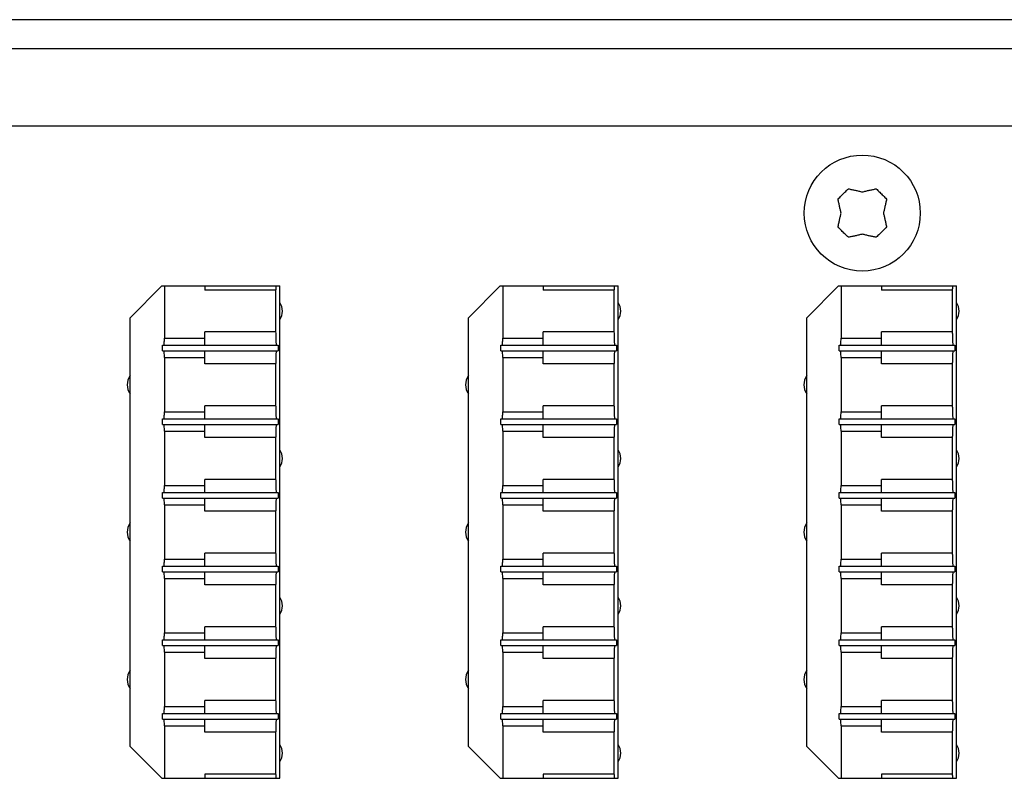
# Model space of a CAD drawing. Extents: x 0 to 594, y 0 to 420.
# Drawn here: x 259 to 285, y 202 to 222 of the extents above; entities that cross this region are included whole.
import ezdxf

# ---------------------------------------------------------------- set-up
doc = ezdxf.new("R2010")
doc.units = 0
doc.header["$LTSCALE"] = 32.67
doc.layers.get('0').update_dxf_attribs({"linetype": 'CONTINUOUS'})
doc.layers.add('KURVEN', color=7, linetype='CONTINUOUS')

msp = doc.modelspace()

# ---------------------------------------------------------------- linework, layer by layer
at = {"color": 7, "linetype": 'CONTINUOUS'}
for p, q in [((315.827743, 221.621822), (102.327743, 221.621822)), ((314.077743, 218.871822), (104.077743, 218.871822)), ((262.140243, 213.911822), (262.965243, 214.736822)), ((262.965243, 214.736822), (266.015243, 214.736822)), ((263.037743, 213.384322), (263.037743, 214.736822)), ((264.077743, 214.736822), (264.077743, 214.626822)), ((266.015243, 202.006822), (266.015243, 214.736822)), ((270.890243, 213.911822), (271.715243, 214.736822)), ((271.715243, 214.736822), (274.765243, 214.736822)), ((271.787743, 213.384322), (271.787743, 214.736822)), ((272.827743, 214.736822), (272.827743, 214.626822)), ((274.765243, 202.006822), (274.765243, 214.736822)), ((279.640243, 213.911822), (280.465243, 214.736822)), ((280.465243, 214.736822), (283.515243, 214.736822)), ((280.537743, 213.384322), (280.537743, 214.736822)), ((281.577743, 214.736822), (281.577743, 214.626822)), ((283.515243, 202.006822), (283.515243, 214.736822)), ((265.914873, 214.626822), (264.077743, 214.626822)), ((265.914873, 213.546822), (265.914873, 214.626822)), ((274.664873, 214.626822), (272.827743, 214.626822)), ((274.664873, 213.546822), (274.664873, 214.626822)), ((283.414873, 214.626822), (281.577743, 214.626822)), ((283.414873, 213.546822), (283.414873, 214.626822)), ((262.140243, 202.831822), (262.140243, 213.911822)), ((270.890243, 202.831822), (270.890243, 213.911822)), ((279.640243, 202.831822), (279.640243, 213.911822)), ((265.914873, 213.546822), (264.077743, 213.546822)), ((264.077743, 213.209322), (264.077743, 213.546822)), ((274.664873, 213.546822), (272.827743, 213.546822)), ((272.827743, 213.209322), (272.827743, 213.546822)), ((283.414873, 213.546822), (281.577743, 213.546822)), ((281.577743, 213.209322), (281.577743, 213.546822)), ((262.979027, 213.209322), (265.973589, 213.209322)), ((262.979027, 213.059322), (262.979027, 213.209322)), ((263.02068, 213.384322), (264.077743, 213.384322)), ((265.973589, 213.209322), (265.973589, 213.059322)), ((271.729027, 213.209322), (274.723589, 213.209322)), ((271.729027, 213.059322), (271.729027, 213.209322)), ((271.77068, 213.384322), (272.827743, 213.384322)), ((274.723589, 213.209322), (274.723589, 213.059322)), ((280.479027, 213.209322), (283.473589, 213.209322)), ((280.479027, 213.059322), (280.479027, 213.209322)), ((280.52068, 213.384322), (281.577743, 213.384322)), ((283.473589, 213.209322), (283.473589, 213.059322)), ((262.979027, 213.059322), (265.973589, 213.059322)), ((264.077743, 212.721822), (264.077743, 213.059322)), ((271.729027, 213.059322), (274.723589, 213.059322)), ((272.827743, 212.721822), (272.827743, 213.059322)), ((280.479027, 213.059322), (283.473589, 213.059322)), ((281.577743, 212.721822), (281.577743, 213.059322)), ((263.02068, 212.884322), (264.077743, 212.884322)), ((263.037743, 211.479322), (263.037743, 212.884322)), ((265.914873, 212.721822), (264.077743, 212.721822)), ((265.914873, 211.641822), (265.914873, 212.721822)), ((271.77068, 212.884322), (272.827743, 212.884322)), ((271.787743, 211.479322), (271.787743, 212.884322)), ((274.664873, 212.721822), (272.827743, 212.721822)), ((274.664873, 211.641822), (274.664873, 212.721822)), ((280.52068, 212.884322), (281.577743, 212.884322)), ((280.537743, 211.479322), (280.537743, 212.884322)), ((283.414873, 212.721822), (281.577743, 212.721822)), ((283.414873, 211.641822), (283.414873, 212.721822)), ((265.914873, 211.641822), (264.077743, 211.641822)), ((264.077743, 211.304322), (264.077743, 211.641822)), ((274.664873, 211.641822), (272.827743, 211.641822)), ((272.827743, 211.304322), (272.827743, 211.641822)), ((283.414873, 211.641822), (281.577743, 211.641822)), ((281.577743, 211.304322), (281.577743, 211.641822)), ((263.02068, 211.479322), (264.077743, 211.479322)), ((271.77068, 211.479322), (272.827743, 211.479322)), ((280.52068, 211.479322), (281.577743, 211.479322)), ((262.979027, 211.304322), (265.973589, 211.304322)), ((262.979027, 211.154322), (262.979027, 211.304322)), ((262.979027, 211.154322), (265.973589, 211.154322)), ((264.077743, 210.816822), (264.077743, 211.154322)), ((265.973589, 211.304322), (265.973589, 211.154322)), ((271.729027, 211.304322), (274.723589, 211.304322)), ((271.729027, 211.154322), (271.729027, 211.304322)), ((271.729027, 211.154322), (274.723589, 211.154322)), ((272.827743, 210.816822), (272.827743, 211.154322)), ((274.723589, 211.304322), (274.723589, 211.154322)), ((280.479027, 211.304322), (283.473589, 211.304322)), ((280.479027, 211.154322), (280.479027, 211.304322)), ((280.479027, 211.154322), (283.473589, 211.154322)), ((281.577743, 210.816822), (281.577743, 211.154322)), ((283.473589, 211.304322), (283.473589, 211.154322)), ((263.02068, 210.979322), (264.077743, 210.979322)), ((263.037743, 209.574322), (263.037743, 210.979322)), ((271.77068, 210.979322), (272.827743, 210.979322)), ((271.787743, 209.574322), (271.787743, 210.979322)), ((280.52068, 210.979322), (281.577743, 210.979322)), ((280.537743, 209.574322), (280.537743, 210.979322)), ((265.914873, 210.816822), (264.077743, 210.816822)), ((265.914873, 209.736822), (265.914873, 210.816822)), ((274.664873, 210.816822), (272.827743, 210.816822)), ((274.664873, 209.736822), (274.664873, 210.816822)), ((283.414873, 210.816822), (281.577743, 210.816822)), ((283.414873, 209.736822), (283.414873, 210.816822)), ((265.914873, 209.736822), (264.077743, 209.736822)), ((264.077743, 209.399322), (264.077743, 209.736822)), ((274.664873, 209.736822), (272.827743, 209.736822)), ((272.827743, 209.399322), (272.827743, 209.736822)), ((283.414873, 209.736822), (281.577743, 209.736822)), ((281.577743, 209.399322), (281.577743, 209.736822)), ((262.979027, 209.399322), (265.973589, 209.399322)), ((262.979027, 209.249322), (262.979027, 209.399322)), ((263.02068, 209.574322), (264.077743, 209.574322)), ((265.973589, 209.399322), (265.973589, 209.249322)), ((271.729027, 209.399322), (274.723589, 209.399322)), ((271.729027, 209.249322), (271.729027, 209.399322)), ((271.77068, 209.574322), (272.827743, 209.574322)), ((274.723589, 209.399322), (274.723589, 209.249322)), ((280.479027, 209.399322), (283.473589, 209.399322)), ((280.479027, 209.249322), (280.479027, 209.399322)), ((280.52068, 209.574322), (281.577743, 209.574322)), ((283.473589, 209.399322), (283.473589, 209.249322)), ((262.979027, 209.249322), (265.973589, 209.249322)), ((263.02068, 209.074322), (264.077743, 209.074322)), ((263.037743, 207.669322), (263.037743, 209.074322)), ((264.077743, 208.911822), (264.077743, 209.249322)), ((271.729027, 209.249322), (274.723589, 209.249322)), ((271.77068, 209.074322), (272.827743, 209.074322)), ((271.787743, 207.669322), (271.787743, 209.074322)), ((272.827743, 208.911822), (272.827743, 209.249322)), ((280.479027, 209.249322), (283.473589, 209.249322)), ((280.52068, 209.074322), (281.577743, 209.074322)), ((280.537743, 207.669322), (280.537743, 209.074322)), ((281.577743, 208.911822), (281.577743, 209.249322)), ((265.914873, 208.911822), (264.077743, 208.911822)), ((265.914873, 207.831822), (265.914873, 208.911822)), ((274.664873, 208.911822), (272.827743, 208.911822)), ((274.664873, 207.831822), (274.664873, 208.911822)), ((283.414873, 208.911822), (281.577743, 208.911822)), ((283.414873, 207.831822), (283.414873, 208.911822)), ((265.914873, 207.831822), (264.077743, 207.831822)), ((264.077743, 207.494322), (264.077743, 207.831822)), ((274.664873, 207.831822), (272.827743, 207.831822)), ((272.827743, 207.494322), (272.827743, 207.831822)), ((283.414873, 207.831822), (281.577743, 207.831822)), ((281.577743, 207.494322), (281.577743, 207.831822)), ((263.02068, 207.669322), (264.077743, 207.669322)), ((271.77068, 207.669322), (272.827743, 207.669322)), ((280.52068, 207.669322), (281.577743, 207.669322)), ((262.979027, 207.494322), (265.973589, 207.494322)), ((262.979027, 207.344322), (262.979027, 207.494322)), ((262.979027, 207.344322), (265.973589, 207.344322)), ((264.077743, 207.006822), (264.077743, 207.344322)), ((265.973589, 207.494322), (265.973589, 207.344322)), ((271.729027, 207.494322), (274.723589, 207.494322)), ((271.729027, 207.344322), (271.729027, 207.494322)), ((271.729027, 207.344322), (274.723589, 207.344322)), ((272.827743, 207.006822), (272.827743, 207.344322)), ((274.723589, 207.494322), (274.723589, 207.344322)), ((280.479027, 207.494322), (283.473589, 207.494322)), ((280.479027, 207.344322), (280.479027, 207.494322)), ((280.479027, 207.344322), (283.473589, 207.344322)), ((281.577743, 207.006822), (281.577743, 207.344322)), ((283.473589, 207.494322), (283.473589, 207.344322)), ((263.02068, 207.169322), (264.077743, 207.169322)), ((263.037743, 205.764322), (263.037743, 207.169322)), ((271.77068, 207.169322), (272.827743, 207.169322)), ((271.787743, 205.764322), (271.787743, 207.169322)), ((280.52068, 207.169322), (281.577743, 207.169322)), ((280.537743, 205.764322), (280.537743, 207.169322)), ((265.914873, 207.006822), (264.077743, 207.006822)), ((265.914873, 205.926822), (265.914873, 207.006822)), ((274.664873, 207.006822), (272.827743, 207.006822)), ((274.664873, 205.926822), (274.664873, 207.006822)), ((283.414873, 207.006822), (281.577743, 207.006822)), ((283.414873, 205.926822), (283.414873, 207.006822)), ((263.02068, 205.764322), (264.077743, 205.764322)), ((265.914873, 205.926822), (264.077743, 205.926822)), ((264.077743, 205.589322), (264.077743, 205.926822)), ((271.77068, 205.764322), (272.827743, 205.764322)), ((274.664873, 205.926822), (272.827743, 205.926822)), ((272.827743, 205.589322), (272.827743, 205.926822)), ((280.52068, 205.764322), (281.577743, 205.764322)), ((283.414873, 205.926822), (281.577743, 205.926822)), ((281.577743, 205.589322), (281.577743, 205.926822)), ((262.979027, 205.589322), (265.973589, 205.589322)), ((262.979027, 205.439322), (262.979027, 205.589322)), ((265.973589, 205.589322), (265.973589, 205.439322)), ((271.729027, 205.589322), (274.723589, 205.589322)), ((271.729027, 205.439322), (271.729027, 205.589322)), ((274.723589, 205.589322), (274.723589, 205.439322)), ((280.479027, 205.589322), (283.473589, 205.589322)), ((280.479027, 205.439322), (280.479027, 205.589322)), ((283.473589, 205.589322), (283.473589, 205.439322)), ((262.979027, 205.439322), (265.973589, 205.439322)), ((263.02068, 205.264322), (264.077743, 205.264322)), ((263.037743, 203.859322), (263.037743, 205.264322)), ((264.077743, 205.101822), (264.077743, 205.439322)), ((271.729027, 205.439322), (274.723589, 205.439322)), ((271.77068, 205.264322), (272.827743, 205.264322)), ((271.787743, 203.859322), (271.787743, 205.264322)), ((272.827743, 205.101822), (272.827743, 205.439322)), ((280.479027, 205.439322), (283.473589, 205.439322)), ((280.52068, 205.264322), (281.577743, 205.264322)), ((280.537743, 203.859322), (280.537743, 205.264322)), ((281.577743, 205.101822), (281.577743, 205.439322)), ((265.914873, 205.101822), (264.077743, 205.101822)), ((265.914873, 204.021822), (265.914873, 205.101822)), ((274.664873, 205.101822), (272.827743, 205.101822)), ((274.664873, 204.021822), (274.664873, 205.101822)), ((283.414873, 205.101822), (281.577743, 205.101822)), ((283.414873, 204.021822), (283.414873, 205.101822)), ((265.914873, 204.021822), (264.077743, 204.021822)), ((264.077743, 203.684322), (264.077743, 204.021822)), ((274.664873, 204.021822), (272.827743, 204.021822)), ((272.827743, 203.684322), (272.827743, 204.021822)), ((283.414873, 204.021822), (281.577743, 204.021822)), ((281.577743, 203.684322), (281.577743, 204.021822)), ((263.02068, 203.859322), (264.077743, 203.859322)), ((271.77068, 203.859322), (272.827743, 203.859322)), ((280.52068, 203.859322), (281.577743, 203.859322)), ((262.979027, 203.684322), (265.973589, 203.684322)), ((262.979027, 203.534322), (262.979027, 203.684322)), ((262.979027, 203.534322), (265.973589, 203.534322)), ((264.077743, 203.196822), (264.077743, 203.534322)), ((265.973589, 203.684322), (265.973589, 203.534322)), ((271.729027, 203.684322), (274.723589, 203.684322)), ((271.729027, 203.534322), (271.729027, 203.684322)), ((271.729027, 203.534322), (274.723589, 203.534322)), ((272.827743, 203.196822), (272.827743, 203.534322)), ((274.723589, 203.684322), (274.723589, 203.534322)), ((280.479027, 203.684322), (283.473589, 203.684322)), ((280.479027, 203.534322), (280.479027, 203.684322)), ((280.479027, 203.534322), (283.473589, 203.534322)), ((281.577743, 203.196822), (281.577743, 203.534322)), ((283.473589, 203.684322), (283.473589, 203.534322)), ((263.02068, 203.359322), (264.077743, 203.359322)), ((263.037743, 202.006822), (263.037743, 203.359322)), ((271.77068, 203.359322), (272.827743, 203.359322)), ((271.787743, 202.006822), (271.787743, 203.359322)), ((280.52068, 203.359322), (281.577743, 203.359322)), ((280.537743, 202.006822), (280.537743, 203.359322)), ((265.914873, 203.196822), (264.077743, 203.196822)), ((265.914873, 202.116822), (265.914873, 203.196822)), ((274.664873, 203.196822), (272.827743, 203.196822)), ((274.664873, 202.116822), (274.664873, 203.196822)), ((283.414873, 203.196822), (281.577743, 203.196822)), ((283.414873, 202.116822), (283.414873, 203.196822)), ((262.140243, 202.831822), (262.965243, 202.006822)), ((270.890243, 202.831822), (271.715243, 202.006822)), ((279.640243, 202.831822), (280.465243, 202.006822)), ((262.965243, 202.006822), (266.015243, 202.006822)), ((265.914873, 202.116822), (264.077743, 202.116822)), ((264.077743, 202.116822), (264.077743, 202.006822)), ((271.715243, 202.006822), (274.765243, 202.006822)), ((274.664873, 202.116822), (272.827743, 202.116822)), ((272.827743, 202.116822), (272.827743, 202.006822)), ((280.465243, 202.006822), (283.515243, 202.006822)), ((283.414873, 202.116822), (281.577743, 202.116822)), ((281.577743, 202.116822), (281.577743, 202.006822))]:
    msp.add_line(p, q, dxfattribs=at)
at = {"color": 3, "linetype": 'CONTINUOUS'}
msp.add_line((315.827743, 220.871822), (102.327743, 220.871822), dxfattribs=at)
at = {"color": 7, "linetype": 'CONTINUOUS'}
msp.add_circle((281.077743, 216.621822), 1.5, dxfattribs=at)
for points, knots in [([(280.450541, 216.981031), (280.479265, 217.011771), (280.537351, 217.072541), (280.626698, 217.161899), (280.687628, 217.220145), (280.718534, 217.249023)], [0, 0, 0, 0, 0.332968476, 0.665243171, 1, 1, 1, 1]), ([(280.718534, 217.249023), (280.748312, 217.243099), (280.807532, 217.230945), (280.896483, 217.211592), (280.986489, 217.190902), (281.046998, 217.176231), (281.077743, 217.16858)], [0, 0, 0, 0, 0.247421311, 0.492633378, 0.741816541, 1, 1, 1, 1]), ([(281.077743, 217.16858), (281.108488, 217.176231), (281.168997, 217.190902), (281.259003, 217.211592), (281.347954, 217.230945), (281.407174, 217.243099), (281.436952, 217.249023)], [0, 0, 0, 0, 0.258183459, 0.507366622, 0.752578689, 1, 1, 1, 1]), ([(281.436952, 217.249023), (281.467858, 217.220145), (281.528788, 217.161899), (281.618135, 217.072541), (281.676221, 217.011771), (281.704945, 216.981031)], [0, 0, 0, 0, 0.334756829, 0.667031524, 1, 1, 1, 1]), ([(280.530984, 216.621822), (280.524084, 216.649549), (280.510353, 216.706037), (280.490206, 216.793128), (280.470065, 216.885091), (280.457044, 216.948347), (280.450541, 216.981031)], [0, 0, 0, 0, 0.232843655, 0.47372574, 0.728440287, 1, 1, 1, 1]), ([(281.704945, 216.981031), (281.698438, 216.948329), (281.685413, 216.88505), (281.665268, 216.793072), (281.645124, 216.706), (281.631398, 216.649534), (281.624502, 216.621822)], [0, 0, 0, 0, 0.271713266, 0.526460471, 0.767282845, 1, 1, 1, 1]), ([(280.450541, 216.262612), (280.457046, 216.295309), (280.47007, 216.358579), (280.490212, 216.450543), (280.510356, 216.53762), (280.524085, 216.594096), (280.530984, 216.621822)], [0, 0, 0, 0, 0.271671805, 0.526382213, 0.767170807, 1, 1, 1, 1]), ([(281.624502, 216.621822), (281.631402, 216.594094), (281.645133, 216.537606), (281.66528, 216.450515), (281.685421, 216.358552), (281.698442, 216.295296), (281.704945, 216.262612)], [0, 0, 0, 0, 0.232843655, 0.47372574, 0.728440287, 1, 1, 1, 1]), ([(280.718534, 215.99462), (280.687628, 216.023498), (280.626698, 216.081744), (280.537351, 216.171102), (280.479265, 216.231872), (280.450541, 216.262612)], [0, 0, 0, 0, 0.334756829, 0.667031524, 1, 1, 1, 1]), ([(281.704945, 216.262612), (281.676221, 216.231872), (281.618135, 216.171102), (281.528788, 216.081744), (281.467858, 216.023498), (281.436952, 215.99462)], [0, 0, 0, 0, 0.332968476, 0.665243171, 1, 1, 1, 1]), ([(281.077743, 216.075063), (281.046998, 216.067412), (280.986489, 216.052741), (280.896483, 216.032051), (280.807532, 216.012698), (280.748312, 216.000544), (280.718534, 215.99462)], [0, 0, 0, 0, 0.258183459, 0.507366622, 0.752578689, 1, 1, 1, 1]), ([(281.436952, 215.99462), (281.407174, 216.000544), (281.347954, 216.012698), (281.259003, 216.032051), (281.168997, 216.052741), (281.108488, 216.067412), (281.077743, 216.075063)], [0, 0, 0, 0, 0.247421311, 0.492633378, 0.741816541, 1, 1, 1, 1]), ([(265.914873, 214.626822), (265.915126, 214.645949), (265.915659, 214.682617), (265.916304, 214.719283), (265.916646, 214.736822)], [0, 0, 0, 0, 0.521637855, 1, 1, 1, 1]), ([(274.664873, 214.626822), (274.665126, 214.645949), (274.665659, 214.682617), (274.666304, 214.719283), (274.666646, 214.736822)], [0, 0, 0, 0, 0.521637855, 1, 1, 1, 1]), ([(283.414873, 214.626822), (283.415126, 214.645949), (283.415659, 214.682617), (283.416304, 214.719283), (283.416646, 214.736822)], [0, 0, 0, 0, 0.521637855, 1, 1, 1, 1]), ([(265.927447, 213.209322), (265.922478, 213.209322), (265.927594, 213.239919), (265.918451, 213.272092), (265.91978, 213.347251), (265.91603, 213.437976), (265.91538, 213.508494), (265.914873, 213.546822)], [0, 0, 0, 0, 0.044101274, 0.17236414, 0.380263289, 0.659764675, 1, 1, 1, 1]), ([(274.677447, 213.209322), (274.672478, 213.209322), (274.677594, 213.239919), (274.668451, 213.272092), (274.66978, 213.347251), (274.66603, 213.437976), (274.66538, 213.508494), (274.664873, 213.546822)], [0, 0, 0, 0, 0.044101274, 0.17236414, 0.380263289, 0.659764675, 1, 1, 1, 1]), ([(283.427447, 213.209322), (283.422478, 213.209322), (283.427594, 213.239919), (283.418451, 213.272092), (283.41978, 213.347251), (283.41603, 213.437976), (283.41538, 213.508494), (283.414873, 213.546822)], [0, 0, 0, 0, 0.044101274, 0.17236414, 0.380263289, 0.659764675, 1, 1, 1, 1]), ([(263.02068, 213.384322), (263.020082, 213.359389), (263.01801, 213.317564), (263.018577, 213.258373), (263.011581, 213.233071), (263.0149, 213.209322), (263.011014, 213.209322)], [0, 0, 0, 0, 0.42638594, 0.740702636, 0.933553777, 1, 1, 1, 1]), ([(271.77068, 213.384322), (271.770082, 213.359389), (271.76801, 213.317564), (271.768577, 213.258373), (271.761581, 213.233071), (271.7649, 213.209322), (271.761014, 213.209322)], [0, 0, 0, 0, 0.42638594, 0.740702636, 0.933553777, 1, 1, 1, 1]), ([(280.52068, 213.384322), (280.520082, 213.359389), (280.51801, 213.317564), (280.518577, 213.258373), (280.511581, 213.233071), (280.5149, 213.209322), (280.511014, 213.209322)], [0, 0, 0, 0, 0.42638594, 0.740702636, 0.933553777, 1, 1, 1, 1]), ([(263.011014, 213.059322), (263.0149, 213.059322), (263.011581, 213.035572), (263.018577, 213.01027), (263.01801, 212.951079), (263.020082, 212.909254), (263.02068, 212.884322)], [0, 0, 0, 0, 0.066446218, 0.259297355, 0.573614059, 1, 1, 1, 1]), ([(265.914873, 212.721822), (265.91538, 212.760149), (265.91603, 212.830667), (265.91978, 212.921392), (265.918451, 212.996551), (265.927594, 213.028724), (265.922478, 213.059322), (265.927447, 213.059322)], [0, 0, 0, 0, 0.340235332, 0.619736699, 0.827635845, 0.95589872, 1, 1, 1, 1]), ([(271.761014, 213.059322), (271.7649, 213.059322), (271.761581, 213.035572), (271.768577, 213.01027), (271.76801, 212.951079), (271.770082, 212.909254), (271.77068, 212.884322)], [0, 0, 0, 0, 0.066446218, 0.259297355, 0.573614059, 1, 1, 1, 1]), ([(274.664873, 212.721822), (274.66538, 212.760149), (274.66603, 212.830667), (274.66978, 212.921392), (274.668451, 212.996551), (274.677594, 213.028724), (274.672478, 213.059322), (274.677447, 213.059322)], [0, 0, 0, 0, 0.340235332, 0.619736699, 0.827635845, 0.95589872, 1, 1, 1, 1]), ([(280.511014, 213.059322), (280.5149, 213.059322), (280.511581, 213.035572), (280.518577, 213.01027), (280.51801, 212.951079), (280.520082, 212.909254), (280.52068, 212.884322)], [0, 0, 0, 0, 0.066446218, 0.259297355, 0.573614059, 1, 1, 1, 1]), ([(283.414873, 212.721822), (283.41538, 212.760149), (283.41603, 212.830667), (283.41978, 212.921392), (283.418451, 212.996551), (283.427594, 213.028724), (283.422478, 213.059322), (283.427447, 213.059322)], [0, 0, 0, 0, 0.340235332, 0.619736699, 0.827635845, 0.95589872, 1, 1, 1, 1]), ([(265.927447, 211.304322), (265.922478, 211.304322), (265.927594, 211.334919), (265.918451, 211.367092), (265.91978, 211.442251), (265.91603, 211.532976), (265.91538, 211.603494), (265.914873, 211.641822)], [0, 0, 0, 0, 0.044101274, 0.17236414, 0.380263289, 0.659764675, 1, 1, 1, 1]), ([(274.677447, 211.304322), (274.672478, 211.304322), (274.677594, 211.334919), (274.668451, 211.367092), (274.66978, 211.442251), (274.66603, 211.532976), (274.66538, 211.603494), (274.664873, 211.641822)], [0, 0, 0, 0, 0.044101274, 0.17236414, 0.380263289, 0.659764675, 1, 1, 1, 1]), ([(283.427447, 211.304322), (283.422478, 211.304322), (283.427594, 211.334919), (283.418451, 211.367092), (283.41978, 211.442251), (283.41603, 211.532976), (283.41538, 211.603494), (283.414873, 211.641822)], [0, 0, 0, 0, 0.044101274, 0.17236414, 0.380263289, 0.659764675, 1, 1, 1, 1]), ([(263.02068, 211.479322), (263.020082, 211.454389), (263.01801, 211.412564), (263.018577, 211.353373), (263.011581, 211.328071), (263.0149, 211.304322), (263.011014, 211.304322)], [0, 0, 0, 0, 0.42638594, 0.740702636, 0.933553777, 1, 1, 1, 1]), ([(271.77068, 211.479322), (271.770082, 211.454389), (271.76801, 211.412564), (271.768577, 211.353373), (271.761581, 211.328071), (271.7649, 211.304322), (271.761014, 211.304322)], [0, 0, 0, 0, 0.42638594, 0.740702636, 0.933553777, 1, 1, 1, 1]), ([(280.52068, 211.479322), (280.520082, 211.454389), (280.51801, 211.412564), (280.518577, 211.353373), (280.511581, 211.328071), (280.5149, 211.304322), (280.511014, 211.304322)], [0, 0, 0, 0, 0.42638594, 0.740702636, 0.933553777, 1, 1, 1, 1]), ([(263.011014, 211.154322), (263.0149, 211.154322), (263.011581, 211.130572), (263.018577, 211.10527), (263.01801, 211.046079), (263.020082, 211.004254), (263.02068, 210.979322)], [0, 0, 0, 0, 0.066446218, 0.259297355, 0.573614059, 1, 1, 1, 1]), ([(265.914873, 210.816822), (265.91538, 210.855149), (265.91603, 210.925667), (265.91978, 211.016392), (265.918451, 211.091551), (265.927594, 211.123724), (265.922478, 211.154322), (265.927447, 211.154322)], [0, 0, 0, 0, 0.340235332, 0.619736699, 0.827635845, 0.95589872, 1, 1, 1, 1]), ([(271.761014, 211.154322), (271.7649, 211.154322), (271.761581, 211.130572), (271.768577, 211.10527), (271.76801, 211.046079), (271.770082, 211.004254), (271.77068, 210.979322)], [0, 0, 0, 0, 0.066446218, 0.259297355, 0.573614059, 1, 1, 1, 1]), ([(274.664873, 210.816822), (274.66538, 210.855149), (274.66603, 210.925667), (274.66978, 211.016392), (274.668451, 211.091551), (274.677594, 211.123724), (274.672478, 211.154322), (274.677447, 211.154322)], [0, 0, 0, 0, 0.340235332, 0.619736699, 0.827635845, 0.95589872, 1, 1, 1, 1]), ([(280.511014, 211.154322), (280.5149, 211.154322), (280.511581, 211.130572), (280.518577, 211.10527), (280.51801, 211.046079), (280.520082, 211.004254), (280.52068, 210.979322)], [0, 0, 0, 0, 0.066446218, 0.259297355, 0.573614059, 1, 1, 1, 1]), ([(283.414873, 210.816822), (283.41538, 210.855149), (283.41603, 210.925667), (283.41978, 211.016392), (283.418451, 211.091551), (283.427594, 211.123724), (283.422478, 211.154322), (283.427447, 211.154322)], [0, 0, 0, 0, 0.340235332, 0.619736699, 0.827635845, 0.95589872, 1, 1, 1, 1]), ([(265.927447, 209.399322), (265.922478, 209.399322), (265.927594, 209.429919), (265.918451, 209.462092), (265.91978, 209.537251), (265.91603, 209.627976), (265.91538, 209.698494), (265.914873, 209.736822)], [0, 0, 0, 0, 0.044101274, 0.17236414, 0.380263289, 0.659764675, 1, 1, 1, 1]), ([(274.677447, 209.399322), (274.672478, 209.399322), (274.677594, 209.429919), (274.668451, 209.462092), (274.66978, 209.537251), (274.66603, 209.627976), (274.66538, 209.698494), (274.664873, 209.736822)], [0, 0, 0, 0, 0.044101274, 0.17236414, 0.380263289, 0.659764675, 1, 1, 1, 1]), ([(283.427447, 209.399322), (283.422478, 209.399322), (283.427594, 209.429919), (283.418451, 209.462092), (283.41978, 209.537251), (283.41603, 209.627976), (283.41538, 209.698494), (283.414873, 209.736822)], [0, 0, 0, 0, 0.044101274, 0.17236414, 0.380263289, 0.659764675, 1, 1, 1, 1]), ([(263.02068, 209.574322), (263.020082, 209.549389), (263.01801, 209.507564), (263.018577, 209.448373), (263.011581, 209.423071), (263.0149, 209.399322), (263.011014, 209.399322)], [0, 0, 0, 0, 0.42638594, 0.740702636, 0.933553777, 1, 1, 1, 1]), ([(271.77068, 209.574322), (271.770082, 209.549389), (271.76801, 209.507564), (271.768577, 209.448373), (271.761581, 209.423071), (271.7649, 209.399322), (271.761014, 209.399322)], [0, 0, 0, 0, 0.42638594, 0.740702636, 0.933553777, 1, 1, 1, 1]), ([(280.52068, 209.574322), (280.520082, 209.549389), (280.51801, 209.507564), (280.518577, 209.448373), (280.511581, 209.423071), (280.5149, 209.399322), (280.511014, 209.399322)], [0, 0, 0, 0, 0.42638594, 0.740702636, 0.933553777, 1, 1, 1, 1]), ([(263.011014, 209.249322), (263.0149, 209.249322), (263.011581, 209.225572), (263.018577, 209.20027), (263.01801, 209.141079), (263.020082, 209.099254), (263.02068, 209.074322)], [0, 0, 0, 0, 0.066446218, 0.259297355, 0.573614059, 1, 1, 1, 1]), ([(265.914873, 208.911822), (265.91538, 208.950149), (265.91603, 209.020667), (265.91978, 209.111392), (265.918451, 209.186551), (265.927594, 209.218724), (265.922478, 209.249322), (265.927447, 209.249322)], [0, 0, 0, 0, 0.340235332, 0.619736699, 0.827635845, 0.95589872, 1, 1, 1, 1]), ([(271.761014, 209.249322), (271.7649, 209.249322), (271.761581, 209.225572), (271.768577, 209.20027), (271.76801, 209.141079), (271.770082, 209.099254), (271.77068, 209.074322)], [0, 0, 0, 0, 0.066446218, 0.259297355, 0.573614059, 1, 1, 1, 1]), ([(274.664873, 208.911822), (274.66538, 208.950149), (274.66603, 209.020667), (274.66978, 209.111392), (274.668451, 209.186551), (274.677594, 209.218724), (274.672478, 209.249322), (274.677447, 209.249322)], [0, 0, 0, 0, 0.340235332, 0.619736699, 0.827635845, 0.95589872, 1, 1, 1, 1]), ([(280.511014, 209.249322), (280.5149, 209.249322), (280.511581, 209.225572), (280.518577, 209.20027), (280.51801, 209.141079), (280.520082, 209.099254), (280.52068, 209.074322)], [0, 0, 0, 0, 0.066446218, 0.259297355, 0.573614059, 1, 1, 1, 1]), ([(283.414873, 208.911822), (283.41538, 208.950149), (283.41603, 209.020667), (283.41978, 209.111392), (283.418451, 209.186551), (283.427594, 209.218724), (283.422478, 209.249322), (283.427447, 209.249322)], [0, 0, 0, 0, 0.340235332, 0.619736699, 0.827635845, 0.95589872, 1, 1, 1, 1]), ([(265.927447, 207.494322), (265.922478, 207.494322), (265.927594, 207.524919), (265.918451, 207.557092), (265.91978, 207.632251), (265.91603, 207.722976), (265.91538, 207.793494), (265.914873, 207.831822)], [0, 0, 0, 0, 0.044101274, 0.17236414, 0.380263289, 0.659764675, 1, 1, 1, 1]), ([(274.677447, 207.494322), (274.672478, 207.494322), (274.677594, 207.524919), (274.668451, 207.557092), (274.66978, 207.632251), (274.66603, 207.722976), (274.66538, 207.793494), (274.664873, 207.831822)], [0, 0, 0, 0, 0.044101274, 0.17236414, 0.380263289, 0.659764675, 1, 1, 1, 1]), ([(283.427447, 207.494322), (283.422478, 207.494322), (283.427594, 207.524919), (283.418451, 207.557092), (283.41978, 207.632251), (283.41603, 207.722976), (283.41538, 207.793494), (283.414873, 207.831822)], [0, 0, 0, 0, 0.044101274, 0.17236414, 0.380263289, 0.659764675, 1, 1, 1, 1]), ([(263.02068, 207.669322), (263.020082, 207.644389), (263.01801, 207.602564), (263.018577, 207.543373), (263.011581, 207.518071), (263.0149, 207.494322), (263.011014, 207.494322)], [0, 0, 0, 0, 0.42638594, 0.740702636, 0.933553777, 1, 1, 1, 1]), ([(271.77068, 207.669322), (271.770082, 207.644389), (271.76801, 207.602564), (271.768577, 207.543373), (271.761581, 207.518071), (271.7649, 207.494322), (271.761014, 207.494322)], [0, 0, 0, 0, 0.42638594, 0.740702636, 0.933553777, 1, 1, 1, 1]), ([(280.52068, 207.669322), (280.520082, 207.644389), (280.51801, 207.602564), (280.518577, 207.543373), (280.511581, 207.518071), (280.5149, 207.494322), (280.511014, 207.494322)], [0, 0, 0, 0, 0.42638594, 0.740702636, 0.933553777, 1, 1, 1, 1]), ([(263.011014, 207.344322), (263.0149, 207.344322), (263.011581, 207.320572), (263.018577, 207.29527), (263.01801, 207.236079), (263.020082, 207.194254), (263.02068, 207.169322)], [0, 0, 0, 0, 0.066446218, 0.259297355, 0.573614059, 1, 1, 1, 1]), ([(265.914873, 207.006822), (265.91538, 207.045149), (265.91603, 207.115667), (265.91978, 207.206392), (265.918451, 207.281551), (265.927594, 207.313724), (265.922478, 207.344322), (265.927447, 207.344322)], [0, 0, 0, 0, 0.340235332, 0.619736699, 0.827635845, 0.95589872, 1, 1, 1, 1]), ([(271.761014, 207.344322), (271.7649, 207.344322), (271.761581, 207.320572), (271.768577, 207.29527), (271.76801, 207.236079), (271.770082, 207.194254), (271.77068, 207.169322)], [0, 0, 0, 0, 0.066446218, 0.259297355, 0.573614059, 1, 1, 1, 1]), ([(274.664873, 207.006822), (274.66538, 207.045149), (274.66603, 207.115667), (274.66978, 207.206392), (274.668451, 207.281551), (274.677594, 207.313724), (274.672478, 207.344322), (274.677447, 207.344322)], [0, 0, 0, 0, 0.340235332, 0.619736699, 0.827635845, 0.95589872, 1, 1, 1, 1]), ([(280.511014, 207.344322), (280.5149, 207.344322), (280.511581, 207.320572), (280.518577, 207.29527), (280.51801, 207.236079), (280.520082, 207.194254), (280.52068, 207.169322)], [0, 0, 0, 0, 0.066446218, 0.259297355, 0.573614059, 1, 1, 1, 1]), ([(283.414873, 207.006822), (283.41538, 207.045149), (283.41603, 207.115667), (283.41978, 207.206392), (283.418451, 207.281551), (283.427594, 207.313724), (283.422478, 207.344322), (283.427447, 207.344322)], [0, 0, 0, 0, 0.340235332, 0.619736699, 0.827635845, 0.95589872, 1, 1, 1, 1]), ([(263.02068, 205.764322), (263.020082, 205.739389), (263.01801, 205.697564), (263.018577, 205.638373), (263.011581, 205.613071), (263.0149, 205.589322), (263.011014, 205.589322)], [0, 0, 0, 0, 0.42638594, 0.740702636, 0.933553777, 1, 1, 1, 1]), ([(265.927447, 205.589322), (265.922478, 205.589322), (265.927594, 205.619919), (265.918451, 205.652092), (265.91978, 205.727251), (265.91603, 205.817976), (265.91538, 205.888494), (265.914873, 205.926822)], [0, 0, 0, 0, 0.044101274, 0.17236414, 0.380263289, 0.659764675, 1, 1, 1, 1]), ([(271.77068, 205.764322), (271.770082, 205.739389), (271.76801, 205.697564), (271.768577, 205.638373), (271.761581, 205.613071), (271.7649, 205.589322), (271.761014, 205.589322)], [0, 0, 0, 0, 0.42638594, 0.740702636, 0.933553777, 1, 1, 1, 1]), ([(274.677447, 205.589322), (274.672478, 205.589322), (274.677594, 205.619919), (274.668451, 205.652092), (274.66978, 205.727251), (274.66603, 205.817976), (274.66538, 205.888494), (274.664873, 205.926822)], [0, 0, 0, 0, 0.044101274, 0.17236414, 0.380263289, 0.659764675, 1, 1, 1, 1]), ([(280.52068, 205.764322), (280.520082, 205.739389), (280.51801, 205.697564), (280.518577, 205.638373), (280.511581, 205.613071), (280.5149, 205.589322), (280.511014, 205.589322)], [0, 0, 0, 0, 0.42638594, 0.740702636, 0.933553777, 1, 1, 1, 1]), ([(283.427447, 205.589322), (283.422478, 205.589322), (283.427594, 205.619919), (283.418451, 205.652092), (283.41978, 205.727251), (283.41603, 205.817976), (283.41538, 205.888494), (283.414873, 205.926822)], [0, 0, 0, 0, 0.044101274, 0.17236414, 0.380263289, 0.659764675, 1, 1, 1, 1]), ([(263.011014, 205.439322), (263.0149, 205.439322), (263.011581, 205.415572), (263.018577, 205.39027), (263.01801, 205.331079), (263.020082, 205.289254), (263.02068, 205.264322)], [0, 0, 0, 0, 0.066446218, 0.259297355, 0.573614059, 1, 1, 1, 1]), ([(265.914873, 205.101822), (265.91538, 205.140149), (265.91603, 205.210667), (265.91978, 205.301392), (265.918451, 205.376551), (265.927594, 205.408724), (265.922478, 205.439322), (265.927447, 205.439322)], [0, 0, 0, 0, 0.340235332, 0.619736699, 0.827635845, 0.95589872, 1, 1, 1, 1]), ([(271.761014, 205.439322), (271.7649, 205.439322), (271.761581, 205.415572), (271.768577, 205.39027), (271.76801, 205.331079), (271.770082, 205.289254), (271.77068, 205.264322)], [0, 0, 0, 0, 0.066446218, 0.259297355, 0.573614059, 1, 1, 1, 1]), ([(274.664873, 205.101822), (274.66538, 205.140149), (274.66603, 205.210667), (274.66978, 205.301392), (274.668451, 205.376551), (274.677594, 205.408724), (274.672478, 205.439322), (274.677447, 205.439322)], [0, 0, 0, 0, 0.340235332, 0.619736699, 0.827635845, 0.95589872, 1, 1, 1, 1]), ([(280.511014, 205.439322), (280.5149, 205.439322), (280.511581, 205.415572), (280.518577, 205.39027), (280.51801, 205.331079), (280.520082, 205.289254), (280.52068, 205.264322)], [0, 0, 0, 0, 0.066446218, 0.259297355, 0.573614059, 1, 1, 1, 1]), ([(283.414873, 205.101822), (283.41538, 205.140149), (283.41603, 205.210667), (283.41978, 205.301392), (283.418451, 205.376551), (283.427594, 205.408724), (283.422478, 205.439322), (283.427447, 205.439322)], [0, 0, 0, 0, 0.340235332, 0.619736699, 0.827635845, 0.95589872, 1, 1, 1, 1]), ([(265.927447, 203.684322), (265.922478, 203.684322), (265.927594, 203.714919), (265.918451, 203.747092), (265.91978, 203.822251), (265.91603, 203.912976), (265.91538, 203.983494), (265.914873, 204.021822)], [0, 0, 0, 0, 0.044101274, 0.17236414, 0.380263289, 0.659764675, 1, 1, 1, 1]), ([(274.677447, 203.684322), (274.672478, 203.684322), (274.677594, 203.714919), (274.668451, 203.747092), (274.66978, 203.822251), (274.66603, 203.912976), (274.66538, 203.983494), (274.664873, 204.021822)], [0, 0, 0, 0, 0.044101274, 0.17236414, 0.380263289, 0.659764675, 1, 1, 1, 1]), ([(283.427447, 203.684322), (283.422478, 203.684322), (283.427594, 203.714919), (283.418451, 203.747092), (283.41978, 203.822251), (283.41603, 203.912976), (283.41538, 203.983494), (283.414873, 204.021822)], [0, 0, 0, 0, 0.044101274, 0.17236414, 0.380263289, 0.659764675, 1, 1, 1, 1]), ([(263.02068, 203.859322), (263.020082, 203.834389), (263.01801, 203.792564), (263.018577, 203.733373), (263.011581, 203.708071), (263.0149, 203.684322), (263.011014, 203.684322)], [0, 0, 0, 0, 0.42638594, 0.740702636, 0.933553777, 1, 1, 1, 1]), ([(271.77068, 203.859322), (271.770082, 203.834389), (271.76801, 203.792564), (271.768577, 203.733373), (271.761581, 203.708071), (271.7649, 203.684322), (271.761014, 203.684322)], [0, 0, 0, 0, 0.42638594, 0.740702636, 0.933553777, 1, 1, 1, 1]), ([(280.52068, 203.859322), (280.520082, 203.834389), (280.51801, 203.792564), (280.518577, 203.733373), (280.511581, 203.708071), (280.5149, 203.684322), (280.511014, 203.684322)], [0, 0, 0, 0, 0.42638594, 0.740702636, 0.933553777, 1, 1, 1, 1]), ([(263.011014, 203.534322), (263.0149, 203.534322), (263.011581, 203.510572), (263.018577, 203.48527), (263.01801, 203.426079), (263.020082, 203.384254), (263.02068, 203.359322)], [0, 0, 0, 0, 0.066446218, 0.259297355, 0.573614059, 1, 1, 1, 1]), ([(265.914873, 203.196822), (265.91538, 203.235149), (265.91603, 203.305667), (265.91978, 203.396392), (265.918451, 203.471551), (265.927594, 203.503724), (265.922478, 203.534322), (265.927447, 203.534322)], [0, 0, 0, 0, 0.340235332, 0.619736699, 0.827635845, 0.95589872, 1, 1, 1, 1]), ([(271.761014, 203.534322), (271.7649, 203.534322), (271.761581, 203.510572), (271.768577, 203.48527), (271.76801, 203.426079), (271.770082, 203.384254), (271.77068, 203.359322)], [0, 0, 0, 0, 0.066446218, 0.259297355, 0.573614059, 1, 1, 1, 1]), ([(274.664873, 203.196822), (274.66538, 203.235149), (274.66603, 203.305667), (274.66978, 203.396392), (274.668451, 203.471551), (274.677594, 203.503724), (274.672478, 203.534322), (274.677447, 203.534322)], [0, 0, 0, 0, 0.340235332, 0.619736699, 0.827635845, 0.95589872, 1, 1, 1, 1]), ([(280.511014, 203.534322), (280.5149, 203.534322), (280.511581, 203.510572), (280.518577, 203.48527), (280.51801, 203.426079), (280.520082, 203.384254), (280.52068, 203.359322)], [0, 0, 0, 0, 0.066446218, 0.259297355, 0.573614059, 1, 1, 1, 1]), ([(283.414873, 203.196822), (283.41538, 203.235149), (283.41603, 203.305667), (283.41978, 203.396392), (283.418451, 203.471551), (283.427594, 203.503724), (283.422478, 203.534322), (283.427447, 203.534322)], [0, 0, 0, 0, 0.340235332, 0.619736699, 0.827635845, 0.95589872, 1, 1, 1, 1]), ([(265.916646, 202.006822), (265.916304, 202.02436), (265.915659, 202.061026), (265.915126, 202.097694), (265.914873, 202.116822)], [0, 0, 0, 0, 0.478362149, 1, 1, 1, 1]), ([(274.666646, 202.006822), (274.666304, 202.02436), (274.665659, 202.061026), (274.665126, 202.097694), (274.664873, 202.116822)], [0, 0, 0, 0, 0.478362149, 1, 1, 1, 1]), ([(283.416646, 202.006822), (283.416304, 202.02436), (283.415659, 202.061026), (283.415126, 202.097694), (283.414873, 202.116822)], [0, 0, 0, 0, 0.478362149, 1, 1, 1, 1])]:
    msp.add_open_spline(points, degree=3, knots=knots, dxfattribs=at)
at = {"layer": 'KURVEN', "color": 40, "linetype": 'CONTINUOUS'}
for centre, start, end in [((265.655333, 214.086822), 327.8893009, 32.1106991), ((274.405333, 214.086822), 327.8893009, 32.1106991), ((283.155333, 214.086822), 327.8893009, 32.1106991), ((262.492833, 212.181822), 146.0688056, 213.9311944), ((271.242833, 212.181822), 146.0688056, 213.9311944), ((279.992833, 212.181822), 146.0688056, 213.9311944), ((265.655333, 210.276822), 327.8893009, 32.1106991), ((274.405333, 210.276822), 327.8893009, 32.1106991), ((283.155333, 210.276822), 327.8893009, 32.1106991), ((262.492833, 208.371822), 146.0688056, 213.9311944), ((271.242833, 208.371822), 146.0688056, 213.9311944), ((279.992833, 208.371822), 146.0688056, 213.9311944), ((265.655333, 206.466822), 327.8893009, 32.1106991), ((274.405333, 206.466822), 327.8893009, 32.1106991), ((283.155333, 206.466822), 327.8893009, 32.1106991), ((262.492833, 204.561822), 146.0688056, 213.9311944), ((271.242833, 204.561822), 146.0688056, 213.9311944), ((279.992833, 204.561822), 146.0688056, 213.9311944), ((265.655333, 202.656822), 327.8893009, 32.1106991), ((274.405333, 202.656822), 327.8893009, 32.1106991), ((283.155333, 202.656822), 327.8893009, 32.1106991)]:
    msp.add_arc(centre, 0.425, start, end, dxfattribs=at)

doc.saveas('drawing.dxf')
